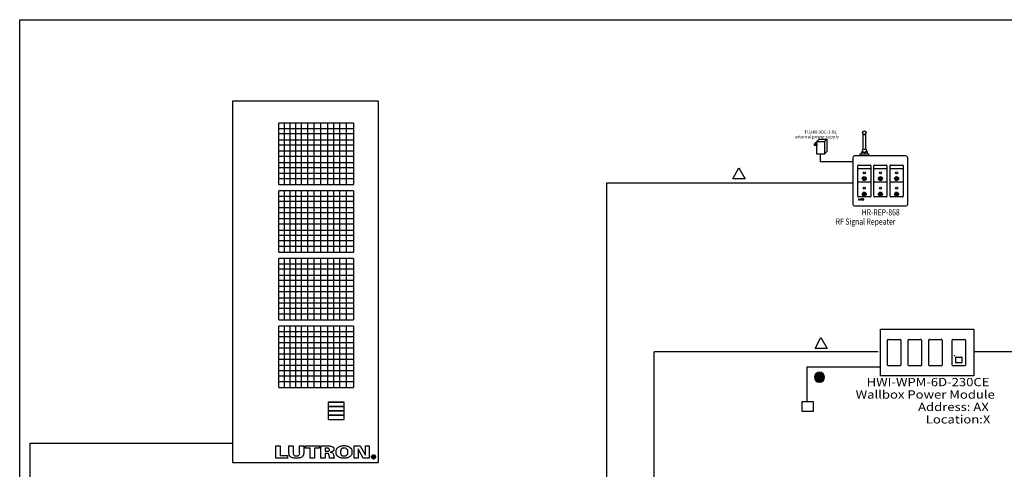
# Model space of a CAD drawing. Extents: x 0.3 to 16.3, y 0.3 to 11.7.
# Drawn here: x 0.3 to 8.7, y 7.6 to 11.5 of the extents above; entities that cross this region are included whole.
import ezdxf
from ezdxf.enums import TextEntityAlignment as Align

# ---------------------------------------------------------------- set-up
doc = ezdxf.new("R2010")
doc.units = 0
doc.layers.add('1', color=7, linetype='Continuous')
doc.layers.add('LAYER01_1', color=7, linetype='Continuous')
doc.styles.add('ARIAL', font='ARIAL.TTF')
doc.styles.add('ROMAND', font='romand__.ttf')

msp = doc.modelspace()

# ---------------------------------------------------------------- hatches: boundary and pattern name
at = {"layer": '1', "linetype": 'Continuous'}
for color, points in [(251, [(7.4653, 10.11, 1), (7.4831, 10.11, 1)]), (252, [(7.6202, 10.11, 1), (7.6024, 10.11, 1)]), (251, [(7.6202, 10.11, 1), (7.6024, 10.11, 1)]), (252, [(7.7319, 10.11, 1), (7.7649, 10.11, 1)]), (251, [(7.4831, 9.9783, 1), (7.4653, 9.9783, 1)]), (251, [(7.6024, 9.9783, 1), (7.6202, 9.9783, 1)]), (253, [(7.7319, 9.9783, 1), (7.7649, 9.9783, 1)]), (253, [(7.7319, 9.9783, 1), (7.7649, 9.9783, 1)]), (252, [(7.7649, 9.9783, 1), (7.7319, 9.9783, 1)]), (7, [(7.1334, 8.4245, 1), (7.0557, 8.4245, 1)])]:
    msp.add_hatch(color=color, dxfattribs=at).paths.add_polyline_path(points)

# ---------------------------------------------------------------- linework, layer by layer
at = {"layer": '1', "color": 7, "linetype": 'Continuous'}
for p, q in [((0.3099, 0.2776), (0.3099, 11.4581)), ((0.3099, 11.4581), (16.2724, 11.4581)), ((2.1168, 7.6978), (2.1168, 10.7686)), ((2.1168, 10.7686), (3.3501, 10.7686)), ((3.3501, 10.7686), (3.3501, 7.6978)), ((2.5054, 10.5798), (2.5054, 10.0584)), ((3.1417, 10.5798), (2.5071, 10.5798)), ((2.5071, 10.5344), (3.1417, 10.5344)), ((2.5524, 10.5798), (2.5524, 10.0584)), ((2.6014, 10.5798), (2.6014, 10.0584)), ((2.6498, 10.5798), (2.6498, 10.0584)), ((2.6981, 10.5798), (2.6981, 10.0584)), ((2.7513, 10.5798), (2.7513, 10.0584)), ((2.8057, 10.5798), (2.8057, 10.0584)), ((2.8625, 10.5798), (2.8625, 10.0584)), ((2.9205, 10.5798), (2.9205, 10.0584)), ((2.9713, 10.5798), (2.9713, 10.0584)), ((3.022, 10.5798), (3.022, 10.0584)), ((3.08, 10.5798), (3.08, 10.0584)), ((3.1417, 10.5798), (3.1417, 10.0584)), ((3.1417, 10.4884), (2.5071, 10.4884)), ((7.0717, 10.424), (7.091, 10.4444)), ((7.091, 10.4444), (7.1558, 10.4444)), ((7.1358, 10.424), (7.1553, 10.443)), ((7.1553, 10.443), (7.1553, 10.3373)), ((7.4659, 10.362), (7.4659, 10.4882)), ((7.4866, 10.3639), (7.4866, 10.4899)), ((2.5071, 10.4393), (3.1417, 10.4393)), ((3.1417, 10.3932), (2.5071, 10.3932)), ((7.0517, 10.392), (7.0517, 10.4057)), ((7.0517, 10.4057), (7.0717, 10.4057)), ((7.0717, 10.392), (7.0517, 10.392)), ((7.0581, 10.4159), (7.0581, 10.4057)), ((7.0581, 10.4159), (7.0717, 10.4159)), ((7.0717, 10.317), (7.0717, 10.424)), ((7.0717, 10.424), (7.1358, 10.424)), ((7.0717, 10.4057), (7.0717, 10.392)), ((7.1358, 10.424), (7.1358, 10.317)), ((7.4559, 10.3388), (7.4659, 10.362)), ((7.4979, 10.3426), (7.4866, 10.3639)), ((2.5071, 10.3444), (3.1417, 10.3444)), ((3.1417, 10.2962), (2.5071, 10.2962)), ((7.1358, 10.317), (7.0717, 10.317)), ((7.1358, 10.317), (7.1551, 10.3374)), ((7.4393, 10.3016), (7.4393, 10.3196)), ((7.4393, 10.3196), (7.5112, 10.3196)), ((7.5112, 10.3016), (7.4393, 10.3016)), ((7.4471, 10.3194), (7.4559, 10.3395)), ((7.5035, 10.3194), (7.4973, 10.3432)), ((7.5112, 10.3196), (7.5112, 10.3016)), ((2.5069, 10.2471), (3.1417, 10.2471)), ((3.1417, 10.2016), (2.5071, 10.2016)), ((7.4191, 9.9599), (7.4191, 10.2182)), ((7.4191, 10.1964), (7.5292, 10.1964)), ((7.4252, 10.2238), (7.5231, 10.2238)), ((7.5292, 10.2182), (7.5292, 9.9603)), ((7.5563, 9.9599), (7.5563, 10.2182)), ((7.5563, 10.1964), (7.6663, 10.1964)), ((7.5624, 10.2238), (7.6602, 10.2238)), ((7.6663, 10.2182), (7.6663, 9.9603)), ((7.6934, 9.9599), (7.6934, 10.2182)), ((7.6934, 10.1964), (7.8035, 10.1964)), ((7.6995, 10.2238), (7.7974, 10.2238)), ((7.8035, 10.2182), (7.8035, 9.9603)), ((2.5071, 10.1573), (3.1417, 10.1573)), ((3.1417, 10.1076), (2.5071, 10.1076)), ((2.5069, 10.0584), (3.1417, 10.0584)), ((5.2896, 10.0751), (7.3744, 10.0751)), ((5.2896, 2.4408), (5.2896, 10.0751)), ((7.4191, 10.0812), (7.5292, 10.0812)), ((7.5563, 10.0812), (7.6663, 10.0812)), ((7.6934, 10.0812), (7.8035, 10.0812)), ((2.5054, 10.006), (2.5054, 9.4846)), ((3.1417, 10.006), (2.5071, 10.006)), ((2.5071, 9.9605), (3.1417, 9.9605)), ((2.5524, 10.006), (2.5524, 9.4846)), ((2.6014, 10.006), (2.6014, 9.4846)), ((2.6498, 10.006), (2.6498, 9.4846)), ((2.6981, 10.006), (2.6981, 9.4846)), ((2.7513, 10.006), (2.7513, 9.4846)), ((2.8057, 10.006), (2.8057, 9.4846)), ((2.8625, 10.006), (2.8625, 9.4846)), ((2.9205, 10.006), (2.9205, 9.4846)), ((2.9713, 10.006), (2.9713, 9.4846)), ((3.022, 10.006), (3.022, 9.4846)), ((3.08, 10.006), (3.08, 9.4846)), ((3.1417, 10.006), (3.1417, 9.4846)), ((7.5231, 9.9547), (7.4253, 9.9544)), ((7.6603, 9.9547), (7.5624, 9.9544)), ((7.7974, 9.9547), (7.6995, 9.9544)), ((3.1417, 9.9146), (2.5071, 9.9146)), ((2.5071, 9.8655), (3.1417, 9.8655)), ((3.1417, 9.8194), (2.5071, 9.8194)), ((2.5071, 9.7705), (3.1417, 9.7705)), ((3.1417, 9.7224), (2.5071, 9.7224)), ((2.5069, 9.6732), (3.1417, 9.6732)), ((3.1417, 9.6277), (2.5071, 9.6277)), ((2.5071, 9.5834), (3.1417, 9.5834)), ((3.1417, 9.5338), (2.5071, 9.5338)), ((2.5069, 9.4846), (3.1417, 9.4846)), ((2.5054, 9.4321), (2.5054, 8.9108)), ((3.1417, 9.4321), (2.5071, 9.4321)), ((2.5071, 9.3867), (3.1417, 9.3867)), ((2.5524, 9.4321), (2.5524, 8.9108)), ((2.6014, 9.4321), (2.6014, 8.9108)), ((2.6498, 9.4321), (2.6498, 8.9108)), ((2.6981, 9.4321), (2.6981, 8.9108)), ((2.7513, 9.4321), (2.7513, 8.9108)), ((2.8057, 9.4321), (2.8057, 8.9108)), ((2.8625, 9.4321), (2.8625, 8.9108)), ((2.9205, 9.4321), (2.9205, 8.9108)), ((2.9713, 9.4321), (2.9713, 8.9108)), ((3.022, 9.4321), (3.022, 8.9108)), ((3.08, 9.4321), (3.08, 8.9108)), ((3.1417, 9.4321), (3.1417, 8.9108)), ((3.1417, 9.3408), (2.5071, 9.3408)), ((2.5071, 9.2917), (3.1417, 9.2917)), ((3.1417, 9.2455), (2.5071, 9.2455)), ((2.5071, 9.1967), (3.1417, 9.1967)), ((3.1417, 9.1485), (2.5071, 9.1485)), ((2.5069, 9.0994), (3.1417, 9.0994)), ((3.1417, 9.0539), (2.5071, 9.0539)), ((2.5071, 9.0096), (3.1417, 9.0096)), ((3.1417, 8.9599), (2.5071, 8.9599)), ((2.5054, 8.8583), (2.5054, 8.3369)), ((2.5069, 8.9108), (3.1417, 8.9108)), ((3.1417, 8.8583), (2.5071, 8.8583)), ((2.5524, 8.8583), (2.5524, 8.3369)), ((2.6014, 8.8583), (2.6014, 8.3369)), ((2.6498, 8.8583), (2.6498, 8.3369)), ((2.6981, 8.8583), (2.6981, 8.3369)), ((2.7513, 8.8583), (2.7513, 8.3369)), ((2.8057, 8.8583), (2.8057, 8.3369)), ((2.8625, 8.8583), (2.8625, 8.3369)), ((2.9205, 8.8583), (2.9205, 8.3369)), ((2.9713, 8.8583), (2.9713, 8.3369)), ((3.022, 8.8583), (3.022, 8.3369)), ((3.08, 8.8583), (3.08, 8.3369)), ((3.1417, 8.8583), (3.1417, 8.3369)), ((2.5071, 8.8129), (3.1417, 8.8129)), ((7.6108, 8.4357), (7.6108, 8.8326)), ((7.6108, 8.8326), (8.4039, 8.8326)), ((8.4039, 8.8326), (8.4039, 8.4357)), ((3.1417, 8.7669), (2.5071, 8.7669)), ((2.5071, 8.7178), (3.1417, 8.7178)), ((7.6718, 8.5276), (7.6718, 8.7388)), ((7.6787, 8.7457), (7.7779, 8.7457)), ((7.7848, 8.7388), (7.7848, 8.5276)), ((7.8464, 8.5276), (7.8464, 8.7388)), ((7.8532, 8.7457), (7.9524, 8.7457)), ((7.9593, 8.7388), (7.9593, 8.5276)), ((8.0209, 8.5276), (8.0209, 8.7388)), ((8.0278, 8.7457), (8.1269, 8.7457)), ((8.1338, 8.7388), (8.1338, 8.5276)), ((8.2203, 8.5276), (8.2203, 8.7388)), ((8.2272, 8.7457), (8.3264, 8.7457)), ((8.3333, 8.7388), (8.3333, 8.5276)), ((3.1417, 8.6717), (2.5071, 8.6717)), ((2.5071, 8.6228), (3.1417, 8.6228)), ((5.6909, 2.3612), (5.6909, 8.6401)), ((7.5931, 8.6401), (5.6909, 8.6401)), ((10.1434, 8.6401), (8.4003, 8.6401)), ((2.5069, 8.5255), (3.1417, 8.5255)), ((3.1417, 8.5747), (2.5071, 8.5747)), ((7.7779, 8.5207), (7.6787, 8.5207)), ((7.9524, 8.5207), (7.8532, 8.5207)), ((8.1269, 8.5207), (8.0278, 8.5207)), ((8.3264, 8.5207), (8.2272, 8.5207)), ((8.2519, 8.5475), (8.2519, 8.5941)), ((8.2549, 8.5956), (8.2987, 8.5956)), ((8.2987, 8.546), (8.2549, 8.546)), ((8.3017, 8.5941), (8.3017, 8.5475)), ((3.1417, 8.4801), (2.5071, 8.4801)), ((2.5071, 8.4358), (3.1417, 8.4358)), ((7.6108, 8.5096), (6.988, 8.5096)), ((6.988, 8.5096), (6.988, 8.2218)), ((8.4039, 8.4357), (7.6108, 8.4357)), ((3.1417, 8.3861), (2.5071, 8.3861)), ((2.5069, 8.3369), (3.1417, 8.3369)), ((6.9482, 8.134), (6.9482, 8.2189)), ((6.9482, 8.2189), (7.0409, 8.2189)), ((7.0409, 8.2189), (7.0409, 8.134)), ((7.0409, 8.134), (6.9482, 8.134)), ((0.3975, 2.3172), (0.3975, 7.8638)), ((0.3975, 7.8638), (2.1104, 7.8638)), ((2.4818, 7.8423), (2.5182, 7.8423)), ((2.4818, 7.739), (2.4818, 7.8423)), ((2.5182, 7.8423), (2.5182, 7.7593)), ((2.5938, 7.8423), (2.6299, 7.8423)), ((2.5938, 7.7772), (2.5938, 7.8423)), ((2.5945, 7.7726), (2.5938, 7.7772)), ((2.5948, 7.7681), (2.5945, 7.7726)), ((2.5962, 7.7635), (2.5948, 7.7681)), ((2.6299, 7.8423), (2.6299, 7.7796)), ((2.6299, 7.7796), (2.6302, 7.7744)), ((2.6302, 7.7744), (2.6316, 7.7699)), ((2.6316, 7.7699), (2.6369, 7.7635)), ((2.6789, 7.7635), (2.681, 7.7698)), ((2.681, 7.7698), (2.6855, 7.7744)), ((2.6827, 7.7797), (2.6827, 7.8423)), ((2.6827, 7.8423), (2.7191, 7.8423)), ((2.6855, 7.7744), (2.6827, 7.7797)), ((2.7177, 7.7691), (2.7167, 7.7635)), ((2.7184, 7.7734), (2.7177, 7.7691)), ((2.7191, 7.7782), (2.7184, 7.7734)), ((2.7191, 7.8423), (2.7191, 7.7782)), ((2.7335, 7.8423), (2.8504, 7.8423)), ((2.7335, 7.822), (2.7335, 7.8423)), ((2.7734, 7.822), (2.7335, 7.822)), ((2.7734, 7.739), (2.7734, 7.822)), ((2.8504, 7.822), (2.8119, 7.822)), ((2.8119, 7.822), (2.8119, 7.739)), ((2.8504, 7.8423), (2.8504, 7.822)), ((2.8648, 7.8423), (2.9267, 7.8423)), ((2.8648, 7.739), (2.8648, 7.8423)), ((2.9008, 7.822), (2.9008, 7.7978)), ((2.9169, 7.822), (2.9008, 7.822)), ((2.9008, 7.7978), (2.9183, 7.7978)), ((2.9169, 7.7775), (2.9008, 7.7775)), ((2.9008, 7.7775), (2.9008, 7.739)), ((2.9211, 7.8213), (2.9169, 7.822)), ((2.9183, 7.7772), (2.9169, 7.7775)), ((2.9183, 7.7978), (2.9229, 7.7979)), ((2.9204, 7.7772), (2.9183, 7.7772)), ((2.9225, 7.7765), (2.9204, 7.7772)), ((2.9256, 7.8213), (2.9211, 7.8213)), ((2.9243, 7.7765), (2.9225, 7.7765)), ((2.9229, 7.7979), (2.9267, 7.7985)), ((2.926, 7.7761), (2.9243, 7.7765)), ((2.9291, 7.8202), (2.9256, 7.8213)), ((2.9306, 7.7758), (2.926, 7.7761)), ((2.9267, 7.8423), (2.9323, 7.8416)), ((2.9267, 7.7985), (2.9333, 7.7985)), ((2.932, 7.8188), (2.9291, 7.8202)), ((2.9295, 7.7751), (2.9306, 7.7758)), ((2.9319, 7.7733), (2.9295, 7.7751)), ((2.9333, 7.7709), (2.9319, 7.7733)), ((2.9344, 7.8171), (2.932, 7.8188)), ((2.9323, 7.8416), (2.9372, 7.8416)), ((2.9333, 7.7985), (2.9351, 7.8031)), ((2.9334, 7.767), (2.9333, 7.7709)), ((2.9362, 7.8153), (2.9344, 7.8171)), ((2.9351, 7.8031), (2.9369, 7.8049)), ((2.9372, 7.8129), (2.9362, 7.8153)), ((2.9369, 7.8049), (2.9379, 7.8076)), ((2.9372, 7.8416), (2.9425, 7.8409)), ((2.9379, 7.8104), (2.9372, 7.8129)), ((2.9379, 7.8076), (2.9379, 7.8104)), ((2.9459, 7.7901), (2.9424, 7.7898)), ((2.9424, 7.7898), (2.9424, 7.7894)), ((2.9424, 7.7894), (2.9466, 7.7891)), ((2.9425, 7.8409), (2.947, 7.8402)), ((2.9519, 7.7908), (2.9459, 7.7901)), ((2.9466, 7.7891), (2.9519, 7.7887)), ((2.947, 7.8402), (2.9519, 7.8388)), ((2.9519, 7.8388), (2.9554, 7.8381)), ((2.9526, 7.7915), (2.9519, 7.7908)), ((2.9519, 7.7887), (2.9537, 7.7849)), ((2.9558, 7.7923), (2.9526, 7.7915)), ((2.9537, 7.7849), (2.9561, 7.7873)), ((2.9554, 7.8381), (2.9593, 7.8335)), ((2.9586, 7.7933), (2.9558, 7.7923)), ((2.9561, 7.7873), (2.9589, 7.7863)), ((2.9614, 7.7919), (2.9586, 7.7933)), ((2.9589, 7.7863), (2.961, 7.7852)), ((2.9593, 7.8335), (2.9635, 7.8335)), ((2.961, 7.7852), (2.9628, 7.7842)), ((2.9642, 7.7964), (2.9614, 7.7919)), ((2.9628, 7.7842), (2.9642, 7.7828)), ((2.9635, 7.8335), (2.9663, 7.8332)), ((2.9663, 7.7978), (2.9642, 7.7964)), ((2.9642, 7.7828), (2.9666, 7.7793)), ((2.9663, 7.8332), (2.9694, 7.8311)), ((2.9705, 7.7985), (2.9663, 7.7978)), ((2.9666, 7.7793), (2.9687, 7.7744)), ((2.9687, 7.7744), (2.9705, 7.7691)), ((2.9694, 7.8311), (2.9712, 7.8283)), ((2.9733, 7.8024), (2.9705, 7.7985)), ((2.9705, 7.7691), (2.9722, 7.7622)), ((2.9712, 7.8283), (2.9733, 7.8258)), ((2.9733, 7.8258), (2.9743, 7.8227)), ((2.975, 7.8101), (2.9733, 7.8024)), ((2.9743, 7.8227), (2.9757, 7.8192)), ((2.9757, 7.8157), (2.975, 7.8101)), ((2.9757, 7.8192), (2.9757, 7.8157)), ((2.9932, 7.7943), (2.9939, 7.7985)), ((2.9932, 7.7884), (2.9932, 7.7943)), ((2.9932, 7.7832), (2.9932, 7.7884)), ((2.9939, 7.7786), (2.9932, 7.7832)), ((2.9939, 7.7985), (2.9953, 7.8049)), ((2.9953, 7.7734), (2.9939, 7.7786)), ((2.9953, 7.8049), (2.9967, 7.8104)), ((2.9967, 7.7688), (2.9953, 7.7734)), ((2.9967, 7.8104), (2.9992, 7.8153)), ((2.9981, 7.7635), (2.9967, 7.7688)), ((2.9992, 7.8153), (3.0013, 7.8199)), ((3.0013, 7.8199), (3.0044, 7.8241)), ((3.0044, 7.8241), (3.0086, 7.8283)), ((3.0086, 7.8283), (3.0132, 7.8321)), ((3.0132, 7.8321), (3.0178, 7.8335)), ((3.0178, 7.8335), (3.0237, 7.8381)), ((3.0237, 7.8381), (3.03, 7.8402)), ((3.03, 7.8402), (3.037, 7.8416)), ((3.0311, 7.7985), (3.0307, 7.7971)), ((3.0307, 7.7971), (3.0307, 7.7933)), ((3.0307, 7.7933), (3.0307, 7.7901)), ((3.0307, 7.7901), (3.0307, 7.7832)), ((3.0307, 7.7832), (3.0325, 7.7772)), ((3.0314, 7.8031), (3.0311, 7.7985)), ((3.0356, 7.8024), (3.0314, 7.8031)), ((3.0325, 7.7772), (3.0342, 7.7716)), ((3.0349, 7.8108), (3.0335, 7.808)), ((3.0335, 7.808), (3.0356, 7.8024)), ((3.0342, 7.7716), (3.037, 7.7635)), ((3.037, 7.8132), (3.0349, 7.8108)), ((3.037, 7.8416), (3.0444, 7.8433)), ((3.0384, 7.8153), (3.037, 7.8132)), ((3.0405, 7.8171), (3.0384, 7.8153)), ((3.043, 7.8192), (3.0405, 7.8171)), ((3.0458, 7.8209), (3.043, 7.8192)), ((3.0444, 7.8433), (3.0528, 7.844)), ((3.0475, 7.8213), (3.0458, 7.8209)), ((3.0489, 7.8223), (3.0475, 7.8213)), ((3.051, 7.8227), (3.0489, 7.8223)), ((3.0528, 7.823), (3.051, 7.8227)), ((3.0528, 7.844), (3.0615, 7.8444)), ((3.057, 7.8234), (3.0528, 7.823)), ((3.0587, 7.8241), (3.057, 7.8234)), ((3.057, 7.8234), (3.057, 7.8234)), ((3.0608, 7.8241), (3.0587, 7.8241)), ((3.0678, 7.8234), (3.0608, 7.8241)), ((3.0615, 7.8444), (3.0661, 7.8444)), ((3.0661, 7.8444), (3.0703, 7.844)), ((3.0738, 7.822), (3.0678, 7.8234)), ((3.0703, 7.844), (3.0787, 7.8426)), ((3.079, 7.8192), (3.0738, 7.822)), ((3.0787, 7.8426), (3.0829, 7.8416)), ((3.0832, 7.8153), (3.079, 7.8192)), ((3.0829, 7.8416), (3.0867, 7.8409)), ((3.0867, 7.8104), (3.0832, 7.8153)), ((3.0836, 7.7635), (3.0867, 7.7698)), ((3.0867, 7.8409), (3.092, 7.8398)), ((3.092, 7.8045), (3.0867, 7.8104)), ((3.0867, 7.7698), (3.092, 7.7758)), ((3.092, 7.8398), (3.0944, 7.8388)), ((3.092, 7.7758), (3.092, 7.8045)), ((3.0944, 7.8388), (3.0983, 7.837)), ((3.0983, 7.837), (3.1018, 7.8335)), ((3.1018, 7.8335), (3.1052, 7.8335)), ((3.1052, 7.8335), (3.1081, 7.8318)), ((3.1081, 7.8318), (3.1112, 7.829)), ((3.1112, 7.829), (3.114, 7.8269)), ((3.114, 7.8269), (3.1196, 7.8241)), ((3.1196, 7.8241), (3.1192, 7.8213)), ((3.1192, 7.8213), (3.1235, 7.8147)), ((3.127, 7.7691), (3.1221, 7.7635)), ((3.1235, 7.8147), (3.127, 7.8076)), ((3.127, 7.8076), (3.128, 7.7985)), ((3.1277, 7.7789), (3.127, 7.774)), ((3.127, 7.774), (3.127, 7.7691)), ((3.1284, 7.7842), (3.1277, 7.7789)), ((3.128, 7.7985), (3.1287, 7.7898)), ((3.1287, 7.7898), (3.1284, 7.7842)), ((3.148, 7.8423), (3.1987, 7.8423)), ((3.148, 7.739), (3.148, 7.8423)), ((3.2247, 7.739), (3.1812, 7.8178)), ((3.1812, 7.8178), (3.1812, 7.739)), ((3.1987, 7.8423), (3.2425, 7.7635)), ((3.2432, 7.7635), (3.2432, 7.8423)), ((3.2432, 7.8423), (3.2754, 7.8423)), ((3.2754, 7.8423), (3.2754, 7.739)), ((3.3501, 7.6978), (2.1168, 7.6978)), ((2.5805, 7.739), (2.4818, 7.739)), ((2.5182, 7.7593), (2.5805, 7.7593)), ((2.5805, 7.7593), (2.5805, 7.739)), ((2.5983, 7.7569), (2.5962, 7.7635)), ((2.6018, 7.7565), (2.5983, 7.7569)), ((2.6032, 7.7499), (2.6018, 7.7565)), ((2.6071, 7.7495), (2.6032, 7.7499)), ((2.6106, 7.7471), (2.6071, 7.7495)), ((2.6148, 7.7446), (2.6106, 7.7471)), ((2.6197, 7.7425), (2.6148, 7.7446)), ((2.6246, 7.7408), (2.6197, 7.7425)), ((2.6302, 7.7394), (2.6246, 7.7408)), ((2.6369, 7.7383), (2.6302, 7.7394)), ((2.6369, 7.7635), (2.6369, 7.7628)), ((2.6369, 7.7628), (2.6383, 7.7611)), ((2.6421, 7.738), (2.6369, 7.7383)), ((2.6383, 7.7611), (2.64, 7.76)), ((2.64, 7.76), (2.6421, 7.7587)), ((2.6421, 7.7587), (2.6449, 7.7583)), ((2.6488, 7.7376), (2.6421, 7.738)), ((2.6449, 7.7583), (2.647, 7.7573)), ((2.647, 7.7573), (2.6498, 7.7569)), ((2.6635, 7.7376), (2.6488, 7.7376)), ((2.6498, 7.7569), (2.6533, 7.7565)), ((2.6533, 7.7565), (2.6561, 7.7565)), ((2.6561, 7.7565), (2.6624, 7.7569)), ((2.6624, 7.7569), (2.6677, 7.7579)), ((2.6719, 7.7383), (2.6635, 7.7376)), ((2.6677, 7.7579), (2.6722, 7.7569)), ((2.6778, 7.739), (2.6719, 7.7383)), ((2.6722, 7.7569), (2.6761, 7.7622)), ((2.6761, 7.7622), (2.6789, 7.7635)), ((2.6841, 7.7404), (2.6778, 7.739)), ((2.6897, 7.7415), (2.6841, 7.7404)), ((2.695, 7.7436), (2.6897, 7.7415)), ((2.703, 7.746), (2.695, 7.7436)), ((2.7069, 7.7481), (2.703, 7.746)), ((2.7072, 7.7513), (2.7069, 7.7481)), ((2.7104, 7.7541), (2.7072, 7.7513)), ((2.7128, 7.7573), (2.7104, 7.7541)), ((2.7152, 7.7611), (2.7128, 7.7573)), ((2.7167, 7.7635), (2.7152, 7.7611)), ((2.8119, 7.739), (2.7734, 7.739)), ((2.9008, 7.739), (2.8648, 7.739)), ((2.9341, 7.7629), (2.9334, 7.767)), ((2.9351, 7.7587), (2.9341, 7.7629)), ((2.9358, 7.7548), (2.9351, 7.7587)), ((2.9368, 7.7499), (2.9358, 7.7548)), ((2.9372, 7.7464), (2.9368, 7.7499)), ((2.9379, 7.7429), (2.9372, 7.7464)), ((2.9383, 7.7404), (2.9379, 7.7429)), ((2.939, 7.739), (2.9383, 7.7404)), ((2.9785, 7.739), (2.939, 7.739)), ((2.9722, 7.7622), (2.9733, 7.7552)), ((2.9733, 7.7552), (2.9747, 7.7492)), ((2.9747, 7.7492), (2.9764, 7.7436)), ((2.9764, 7.7436), (2.9785, 7.739)), ((2.9992, 7.7635), (2.9981, 7.7635)), ((2.9999, 7.7622), (2.9992, 7.7635)), ((3.002, 7.76), (2.9999, 7.7622)), ((3.003, 7.7583), (3.002, 7.76)), ((3.0051, 7.7559), (3.003, 7.7583)), ((3.0093, 7.7523), (3.0051, 7.7559)), ((3.0114, 7.7506), (3.0093, 7.7523)), ((3.0132, 7.7492), (3.0114, 7.7506)), ((3.016, 7.7471), (3.0132, 7.7492)), ((3.0181, 7.746), (3.016, 7.7471)), ((3.022, 7.7446), (3.0181, 7.746)), ((3.0237, 7.7429), (3.022, 7.7446)), ((3.0272, 7.7422), (3.0237, 7.7429)), ((3.03, 7.7408), (3.0272, 7.7422)), ((3.0335, 7.7404), (3.03, 7.7408)), ((3.037, 7.7394), (3.0335, 7.7404)), ((3.037, 7.7635), (3.0388, 7.7635)), ((3.0409, 7.739), (3.037, 7.7394)), ((3.0388, 7.7635), (3.0409, 7.7621)), ((3.0409, 7.7621), (3.0437, 7.76)), ((3.0447, 7.7383), (3.0409, 7.739)), ((3.0437, 7.76), (3.0465, 7.7587)), ((3.0489, 7.7383), (3.0447, 7.7383)), ((3.0465, 7.7587), (3.0496, 7.7579)), ((3.0535, 7.738), (3.0489, 7.7383)), ((3.0496, 7.7579), (3.0535, 7.7569)), ((3.0535, 7.7569), (3.057, 7.7565)), ((3.0573, 7.7376), (3.0535, 7.738)), ((3.057, 7.7565), (3.0657, 7.7565)), ((3.0622, 7.7376), (3.0573, 7.7376)), ((3.0699, 7.738), (3.0622, 7.7376)), ((3.0657, 7.7565), (3.0685, 7.7569)), ((3.0685, 7.7569), (3.072, 7.7579)), ((3.078, 7.7383), (3.0699, 7.738)), ((3.072, 7.7579), (3.0745, 7.7587)), ((3.0745, 7.7587), (3.0772, 7.7569)), ((3.0772, 7.7569), (3.0797, 7.7618)), ((3.0846, 7.7394), (3.078, 7.7383)), ((3.0797, 7.7618), (3.0815, 7.7635)), ((3.0815, 7.7635), (3.0836, 7.7635)), ((3.092, 7.7408), (3.0846, 7.7394)), ((3.0969, 7.7429), (3.092, 7.7408)), ((3.1025, 7.7457), (3.0969, 7.7429)), ((3.1074, 7.7485), (3.1025, 7.7457)), ((3.1116, 7.7523), (3.1074, 7.7485)), ((3.1157, 7.7559), (3.1116, 7.7523)), ((3.1192, 7.7569), (3.1157, 7.7559)), ((3.1221, 7.7635), (3.1192, 7.7569)), ((3.1812, 7.739), (3.148, 7.739)), ((3.2754, 7.739), (3.2247, 7.739)), ((3.2425, 7.7635), (3.2432, 7.7635)), ((3.2936, 7.7492), (3.294, 7.7527)), ((3.2936, 7.7492), (3.294, 7.7527)), ((3.294, 7.7457), (3.2936, 7.7492)), ((3.294, 7.7457), (3.2936, 7.7492)), ((3.294, 7.7527), (3.295, 7.7559)), ((3.294, 7.7527), (3.295, 7.7559)), ((3.295, 7.7425), (3.294, 7.7457)), ((3.295, 7.7425), (3.294, 7.7457)), ((3.295, 7.7559), (3.2964, 7.7587)), ((3.295, 7.7559), (3.2964, 7.7587)), ((3.2964, 7.7394), (3.295, 7.7425)), ((3.2964, 7.7394), (3.295, 7.7425)), ((3.2968, 7.7551), (3.2957, 7.7523)), ((3.2968, 7.7551), (3.2957, 7.7523)), ((3.2957, 7.7523), (3.2957, 7.7492)), ((3.2957, 7.7523), (3.2957, 7.7492)), ((3.2957, 7.7492), (3.2957, 7.746)), ((3.2957, 7.7492), (3.2957, 7.746)), ((3.2957, 7.746), (3.2964, 7.7429)), ((3.2957, 7.746), (3.2964, 7.7429)), ((3.2964, 7.7587), (3.302, 7.7618)), ((3.2964, 7.7587), (3.302, 7.7618)), ((3.2964, 7.7429), (3.2978, 7.7404)), ((3.2964, 7.7429), (3.2978, 7.7404)), ((3.302, 7.7366), (3.2964, 7.7394)), ((3.302, 7.7366), (3.2964, 7.7394)), ((3.2985, 7.7579), (3.2968, 7.7551)), ((3.2985, 7.7579), (3.2968, 7.7551)), ((3.2978, 7.7404), (3.302, 7.738)), ((3.2978, 7.7404), (3.302, 7.738)), ((3.302, 7.76), (3.2985, 7.7579)), ((3.302, 7.76), (3.2985, 7.7579)), ((3.302, 7.7618), (3.302, 7.7635)), ((3.302, 7.7635), (3.308, 7.7635)), ((3.302, 7.7618), (3.302, 7.7635)), ((3.302, 7.7635), (3.308, 7.7635)), ((3.3024, 7.7622), (3.302, 7.7611)), ((3.3024, 7.7622), (3.302, 7.7611)), ((3.302, 7.7611), (3.302, 7.76)), ((3.302, 7.7611), (3.302, 7.76)), ((3.302, 7.738), (3.302, 7.7369)), ((3.302, 7.738), (3.302, 7.7369)), ((3.302, 7.7369), (3.3024, 7.7359)), ((3.302, 7.7369), (3.3024, 7.7359)), ((3.302, 7.7345), (3.302, 7.7366)), ((3.302, 7.7345), (3.302, 7.7366)), ((3.3031, 7.7334), (3.302, 7.7345)), ((3.3031, 7.7334), (3.302, 7.7345)), ((3.3038, 7.7629), (3.3024, 7.7622)), ((3.3038, 7.7629), (3.3024, 7.7622)), ((3.3024, 7.7359), (3.3052, 7.7345)), ((3.3024, 7.7359), (3.3052, 7.7345)), ((3.3027, 7.7404), (3.3027, 7.7408)), ((3.3027, 7.7408), (3.3034, 7.7408)), ((3.3027, 7.7404), (3.3027, 7.7408)), ((3.3027, 7.7408), (3.3034, 7.7408)), ((3.3115, 7.7404), (3.3027, 7.7404)), ((3.3115, 7.7404), (3.3027, 7.7404)), ((3.3045, 7.7327), (3.3031, 7.7334)), ((3.3045, 7.7327), (3.3031, 7.7334)), ((3.3034, 7.7597), (3.3136, 7.7597)), ((3.3034, 7.7587), (3.3034, 7.7597)), ((3.3034, 7.7597), (3.3136, 7.7597)), ((3.3034, 7.7587), (3.3034, 7.7597)), ((3.3038, 7.7587), (3.3034, 7.7587)), ((3.3038, 7.7587), (3.3034, 7.7587)), ((3.3034, 7.7408), (3.3044, 7.7415)), ((3.3034, 7.7408), (3.3044, 7.7415)), ((3.3052, 7.7635), (3.3038, 7.7629)), ((3.3052, 7.7635), (3.3038, 7.7629)), ((3.3045, 7.7583), (3.3038, 7.7587)), ((3.3045, 7.7583), (3.3038, 7.7587)), ((3.3044, 7.7415), (3.3051, 7.7415)), ((3.3044, 7.7415), (3.3051, 7.7415)), ((3.3051, 7.7583), (3.3045, 7.7583)), ((3.3051, 7.7583), (3.3045, 7.7583)), ((3.3062, 7.7324), (3.3045, 7.7327)), ((3.3062, 7.7324), (3.3045, 7.7327)), ((3.3052, 7.7583), (3.3051, 7.7583)), ((3.3052, 7.7583), (3.3051, 7.7583)), ((3.3051, 7.7415), (3.3052, 7.7422)), ((3.3051, 7.7415), (3.3052, 7.7422)), ((3.3174, 7.7635), (3.3052, 7.7635)), ((3.3174, 7.7635), (3.3052, 7.7635)), ((3.3052, 7.7579), (3.3052, 7.7583)), ((3.3052, 7.7579), (3.3052, 7.7583)), ((3.3087, 7.7573), (3.3052, 7.7579)), ((3.3087, 7.7573), (3.3052, 7.7579)), ((3.3052, 7.7425), (3.3087, 7.7436)), ((3.3052, 7.7425), (3.3087, 7.7436)), ((3.3052, 7.7422), (3.3052, 7.7425)), ((3.3052, 7.7422), (3.3052, 7.7425)), ((3.3052, 7.7345), (3.3066, 7.7338)), ((3.3052, 7.7345), (3.3066, 7.7338)), ((3.308, 7.7324), (3.3062, 7.7324)), ((3.308, 7.7324), (3.3062, 7.7324)), ((3.3066, 7.7338), (3.3086, 7.7338)), ((3.3066, 7.7338), (3.3086, 7.7338)), ((3.308, 7.7635), (3.3097, 7.767)), ((3.308, 7.7635), (3.3097, 7.767)), ((3.3097, 7.7285), (3.308, 7.7324)), ((3.3097, 7.7285), (3.308, 7.7324)), ((3.3086, 7.7338), (3.3097, 7.7334)), ((3.3086, 7.7338), (3.3097, 7.7334)), ((3.3087, 7.7436), (3.3087, 7.7573)), ((3.3087, 7.7436), (3.3087, 7.7573)), ((3.3097, 7.767), (3.3132, 7.767)), ((3.3097, 7.767), (3.3132, 7.767)), ((3.3104, 7.7583), (3.3097, 7.7583)), ((3.3097, 7.7583), (3.3122, 7.7583)), ((3.3104, 7.7583), (3.3097, 7.7583)), ((3.3097, 7.7583), (3.3122, 7.7583)), ((3.3122, 7.7509), (3.3097, 7.7509)), ((3.3097, 7.7509), (3.3125, 7.7509)), ((3.3122, 7.7509), (3.3097, 7.7509)), ((3.3097, 7.7509), (3.3125, 7.7509)), ((3.3122, 7.7422), (3.3097, 7.7415)), ((3.3122, 7.7422), (3.3097, 7.7415)), ((3.3097, 7.7415), (3.3097, 7.7415)), ((3.3097, 7.7415), (3.3104, 7.7415)), ((3.3097, 7.7415), (3.3097, 7.7415)), ((3.3097, 7.7415), (3.3104, 7.7415)), ((3.3097, 7.7334), (3.3129, 7.7334)), ((3.3097, 7.7334), (3.3129, 7.7334)), ((3.3132, 7.7285), (3.3097, 7.7285)), ((3.3132, 7.7285), (3.3097, 7.7285)), ((3.3118, 7.7583), (3.3104, 7.7583)), ((3.3118, 7.7583), (3.3104, 7.7583)), ((3.3174, 7.7404), (3.3104, 7.7495)), ((3.3104, 7.7495), (3.3122, 7.7495)), ((3.3174, 7.7404), (3.3104, 7.7495)), ((3.3104, 7.7495), (3.3122, 7.7495)), ((3.3104, 7.7415), (3.3108, 7.7408)), ((3.3104, 7.7415), (3.3108, 7.7408)), ((3.3108, 7.7408), (3.3115, 7.7408)), ((3.3108, 7.7408), (3.3115, 7.7408)), ((3.3115, 7.7408), (3.3115, 7.7404)), ((3.3115, 7.7408), (3.3115, 7.7404)), ((3.3129, 7.7583), (3.3118, 7.7583)), ((3.3129, 7.7583), (3.3118, 7.7583)), ((3.3122, 7.7583), (3.3122, 7.7509)), ((3.3122, 7.7583), (3.3122, 7.7509)), ((3.3122, 7.7495), (3.3122, 7.7422)), ((3.3122, 7.7495), (3.3122, 7.7422)), ((3.3125, 7.7509), (3.3132, 7.7513)), ((3.3125, 7.7509), (3.3132, 7.7513)), ((3.3136, 7.7579), (3.3129, 7.7583)), ((3.3136, 7.7579), (3.3129, 7.7583)), ((3.3129, 7.7334), (3.3146, 7.7338)), ((3.3129, 7.7334), (3.3146, 7.7338)), ((3.3132, 7.767), (3.315, 7.7635)), ((3.3132, 7.767), (3.315, 7.7635)), ((3.3132, 7.7513), (3.3139, 7.752)), ((3.3132, 7.7513), (3.3139, 7.752)), ((3.315, 7.7324), (3.3132, 7.7285)), ((3.315, 7.7324), (3.3132, 7.7285)), ((3.3136, 7.7597), (3.315, 7.7593)), ((3.3136, 7.7597), (3.315, 7.7593)), ((3.3143, 7.7569), (3.3136, 7.7579)), ((3.3143, 7.7569), (3.3136, 7.7579)), ((3.3139, 7.752), (3.3143, 7.7527)), ((3.3139, 7.752), (3.3143, 7.7527)), ((3.315, 7.7499), (3.3139, 7.7499)), ((3.3139, 7.7499), (3.3191, 7.7429)), ((3.315, 7.7499), (3.3139, 7.7499)), ((3.3139, 7.7499), (3.3191, 7.7429)), ((3.3146, 7.7565), (3.3143, 7.7569)), ((3.3146, 7.7565), (3.3143, 7.7569)), ((3.3143, 7.7527), (3.315, 7.7499)), ((3.3143, 7.7527), (3.315, 7.7499)), ((3.315, 7.7559), (3.3146, 7.7565)), ((3.315, 7.7559), (3.3146, 7.7565)), ((3.3146, 7.7338), (3.316, 7.7338)), ((3.3146, 7.7338), (3.316, 7.7338)), ((3.315, 7.7635), (3.3213, 7.7635)), ((3.315, 7.7635), (3.3213, 7.7635)), ((3.315, 7.7593), (3.316, 7.7587)), ((3.315, 7.7593), (3.316, 7.7587)), ((3.3153, 7.7552), (3.315, 7.7559)), ((3.3153, 7.7552), (3.315, 7.7559)), ((3.315, 7.7499), (3.3153, 7.7537)), ((3.315, 7.7499), (3.3153, 7.7537)), ((3.316, 7.7506), (3.315, 7.7499)), ((3.316, 7.7506), (3.315, 7.7499)), ((3.3164, 7.7324), (3.315, 7.7324)), ((3.3164, 7.7324), (3.315, 7.7324)), ((3.3153, 7.7537), (3.3153, 7.7552)), ((3.3153, 7.7537), (3.3153, 7.7552)), ((3.316, 7.7587), (3.3171, 7.7583)), ((3.316, 7.7587), (3.3171, 7.7583)), ((3.3171, 7.7513), (3.316, 7.7506)), ((3.3171, 7.7513), (3.316, 7.7506)), ((3.316, 7.7338), (3.3174, 7.7345)), ((3.316, 7.7338), (3.3174, 7.7345)), ((3.3181, 7.7327), (3.3164, 7.7324)), ((3.3181, 7.7327), (3.3164, 7.7324)), ((3.3171, 7.7583), (3.3178, 7.7573)), ((3.3171, 7.7583), (3.3178, 7.7573)), ((3.3178, 7.752), (3.3171, 7.7513)), ((3.3178, 7.752), (3.3171, 7.7513)), ((3.3191, 7.7629), (3.3174, 7.7635)), ((3.3191, 7.7629), (3.3174, 7.7635)), ((3.3216, 7.7404), (3.3174, 7.7404)), ((3.3216, 7.7404), (3.3174, 7.7404)), ((3.3174, 7.7345), (3.3191, 7.7352)), ((3.3174, 7.7345), (3.3191, 7.7352)), ((3.3178, 7.7573), (3.3191, 7.7558)), ((3.3178, 7.7573), (3.3191, 7.7558)), ((3.3185, 7.7534), (3.3178, 7.752)), ((3.3185, 7.7534), (3.3178, 7.752)), ((3.3199, 7.7334), (3.3181, 7.7327)), ((3.3199, 7.7334), (3.3181, 7.7327)), ((3.3191, 7.7541), (3.3185, 7.7534)), ((3.3191, 7.7541), (3.3185, 7.7534)), ((3.3202, 7.7622), (3.3191, 7.7629)), ((3.3202, 7.7622), (3.3191, 7.7629)), ((3.3191, 7.7558), (3.3191, 7.7541)), ((3.3191, 7.7558), (3.3191, 7.7541)), ((3.3191, 7.7429), (3.3199, 7.7422)), ((3.3191, 7.7429), (3.3199, 7.7422)), ((3.3191, 7.7352), (3.3202, 7.7359)), ((3.3191, 7.7352), (3.3202, 7.7359)), ((3.3199, 7.7422), (3.3202, 7.7415)), ((3.3199, 7.7422), (3.3202, 7.7415)), ((3.3241, 7.7366), (3.3199, 7.7334)), ((3.3241, 7.7366), (3.3199, 7.7334)), ((3.3216, 7.7611), (3.3202, 7.7622)), ((3.3216, 7.7611), (3.3202, 7.7622)), ((3.3202, 7.7415), (3.3209, 7.7415)), ((3.3202, 7.7415), (3.3209, 7.7415)), ((3.3202, 7.7359), (3.3216, 7.7369)), ((3.3202, 7.7359), (3.3216, 7.7369)), ((3.3209, 7.7415), (3.3209, 7.7408)), ((3.3209, 7.7415), (3.3209, 7.7408)), ((3.3209, 7.7408), (3.3216, 7.7408)), ((3.3209, 7.7408), (3.3216, 7.7408)), ((3.3213, 7.7635), (3.3227, 7.7629)), ((3.3213, 7.7635), (3.3227, 7.7629)), ((3.3227, 7.76), (3.3216, 7.7611)), ((3.3227, 7.76), (3.3216, 7.7611)), ((3.3216, 7.7408), (3.3216, 7.7404)), ((3.3216, 7.7408), (3.3216, 7.7404)), ((3.3216, 7.7369), (3.3227, 7.738)), ((3.3216, 7.7369), (3.3227, 7.738)), ((3.3227, 7.7629), (3.3241, 7.7618)), ((3.3227, 7.7629), (3.3241, 7.7618)), ((3.3248, 7.7579), (3.3227, 7.76)), ((3.3248, 7.7579), (3.3227, 7.76)), ((3.3227, 7.738), (3.3248, 7.7404)), ((3.3227, 7.738), (3.3248, 7.7404)), ((3.3241, 7.7618), (3.3265, 7.7587)), ((3.3241, 7.7618), (3.3265, 7.7587)), ((3.3265, 7.7394), (3.3241, 7.7366)), ((3.3265, 7.7394), (3.3241, 7.7366)), ((3.3262, 7.7551), (3.3248, 7.7579)), ((3.3262, 7.7551), (3.3248, 7.7579)), ((3.3248, 7.7404), (3.3262, 7.7429)), ((3.3248, 7.7404), (3.3262, 7.7429)), ((3.3269, 7.7523), (3.3262, 7.7551)), ((3.3269, 7.7523), (3.3262, 7.7551)), ((3.3262, 7.7429), (3.3269, 7.746)), ((3.3262, 7.7429), (3.3269, 7.746)), ((3.3265, 7.7587), (3.3282, 7.7559)), ((3.3265, 7.7587), (3.3282, 7.7559)), ((3.3282, 7.7425), (3.3265, 7.7394)), ((3.3282, 7.7425), (3.3265, 7.7394)), ((3.3272, 7.7492), (3.3269, 7.7523)), ((3.3272, 7.7492), (3.3269, 7.7523)), ((3.3269, 7.746), (3.3272, 7.7492)), ((3.3269, 7.746), (3.3272, 7.7492)), ((3.3282, 7.7559), (3.329, 7.7527)), ((3.3282, 7.7559), (3.329, 7.7527)), ((3.329, 7.7457), (3.3282, 7.7425)), ((3.329, 7.7457), (3.3282, 7.7425)), ((3.329, 7.7527), (3.3296, 7.7492)), ((3.329, 7.7527), (3.3296, 7.7492)), ((3.3296, 7.7492), (3.329, 7.7457)), ((3.3296, 7.7492), (3.329, 7.7457))]:
    msp.add_line(p, q, dxfattribs=at)
at = {"layer": '1', "color": 1, "linetype": 'Continuous'}
for p, q in [((7.0998, 10.3174), (7.0998, 10.2549)), ((7.0998, 10.2549), (7.377, 10.2549))]:
    msp.add_line(p, q, dxfattribs=at)
at = {"layer": '1'}
for p, q in [((7.376, 10.2859), (7.376, 9.8938)), ((7.8281, 10.3016), (7.3917, 10.3016)), ((7.8439, 9.8938), (7.8439, 10.2859)), ((7.3917, 9.8781), (7.8281, 9.8781)), ((7.4242, 9.9374), (7.4261, 9.9374)), ((7.4242, 9.9374), (7.4242, 9.9305)), ((7.4242, 9.9305), (7.4301, 9.9305)), ((7.4261, 9.9374), (7.4261, 9.932)), ((7.4261, 9.932), (7.4301, 9.932)), ((7.4301, 9.932), (7.4301, 9.9305)), ((7.4303, 9.9374), (7.4321, 9.9374)), ((7.4303, 9.9374), (7.4303, 9.9335)), ((7.4321, 9.9374), (7.4321, 9.9335)), ((7.4361, 9.9374), (7.4379, 9.9374)), ((7.4361, 9.9374), (7.4361, 9.9335)), ((7.4379, 9.9374), (7.4379, 9.9335)), ((7.4384, 9.9374), (7.4457, 9.9374)), ((7.4384, 9.9374), (7.4384, 9.9361)), ((7.4384, 9.9361), (7.4412, 9.9361)), ((7.4412, 9.9361), (7.4412, 9.9305)), ((7.4412, 9.9305), (7.4429, 9.9305)), ((7.4429, 9.9361), (7.4457, 9.9361)), ((7.4429, 9.9361), (7.4429, 9.9305)), ((7.4457, 9.9374), (7.4457, 9.9361)), ((7.4462, 9.9374), (7.4518, 9.9374)), ((7.4462, 9.9374), (7.4462, 9.9305)), ((7.4462, 9.9305), (7.4477, 9.9305)), ((7.4477, 9.9374), (7.4477, 9.9374)), ((7.4477, 9.9361), (7.4477, 9.9344)), ((7.4477, 9.9361), (7.4509, 9.9361)), ((7.4477, 9.9344), (7.4509, 9.9344)), ((7.4477, 9.9332), (7.4477, 9.9305)), ((7.4477, 9.9332), (7.4509, 9.9332)), ((7.4514, 9.9328), (7.4518, 9.9308)), ((7.4518, 9.9352), (7.4518, 9.9352)), ((7.4519, 9.9339), (7.4521, 9.9339)), ((7.4523, 9.9305), (7.4535, 9.9305)), ((7.453, 9.9332), (7.4535, 9.9305)), ((7.4535, 9.9357), (7.4535, 9.9356)), ((7.463, 9.9305), (7.463, 9.9374)), ((7.463, 9.9374), (7.4652, 9.9374)), ((7.463, 9.9305), (7.4648, 9.9305)), ((7.4648, 9.9348), (7.4684, 9.9305)), ((7.4648, 9.9305), (7.4648, 9.9348)), ((7.4652, 9.9374), (7.4688, 9.9329)), ((7.4684, 9.9305), (7.4706, 9.9305)), ((7.4688, 9.9374), (7.4706, 9.9374)), ((7.4688, 9.9329), (7.4688, 9.9374)), ((7.4706, 9.9305), (7.4706, 9.9374))]:
    msp.add_line(p, q, dxfattribs=at)
at = {"layer": '1', "linetype": 'Continuous'}
for p, q in [((7.463, 9.9374), (7.4652, 9.9374)), ((7.4652, 9.9374), (7.463, 9.9374)), ((7.463, 9.9374), (7.4652, 9.9374)), ((7.4652, 9.9374), (7.463, 9.9374))]:
    msp.add_line(p, q, dxfattribs=at)
at = {"layer": '1'}
for points in [[(3.0611, 8.2124), (2.9254, 8.2124), (2.9254, 8.1756), (3.062, 8.1756), (3.062, 8.2124)], [(2.9254, 8.2124), (3.062, 8.2124)], [(3.0611, 8.1756), (2.9254, 8.1756), (2.9254, 8.1388), (3.062, 8.1388), (3.062, 8.1756)], [(3.0611, 8.1388), (2.9254, 8.1388), (2.9254, 8.1019), (3.062, 8.1019), (3.062, 8.1388)], [(3.0611, 8.1019), (2.9254, 8.1019), (2.9254, 8.0651), (3.062, 8.0651), (3.062, 8.1019)]]:
    msp.add_lwpolyline(points, dxfattribs=at)
at = {"layer": '1', "color": 7, "linetype": 'Continuous'}
for centre, radius in [((7.4753, 10.4997), 0.0149), ((7.0592, 10.399), 0.00313), ((7.0656, 10.4092), 0.00313), ((7.4742, 10.11), 0.0165), ((7.4742, 10.1593), 0.00891), ((7.4742, 10.11), 0.00891), ((7.6113, 10.11), 0.0165), ((7.6113, 10.1593), 0.00891), ((7.6113, 10.11), 0.00891), ((7.7484, 10.11), 0.0165), ((7.7484, 10.1593), 0.00891), ((7.4742, 10.0291), 0.00891), ((7.6113, 10.0291), 0.00891), ((7.7484, 10.0291), 0.00891), ((7.4742, 9.9783), 0.0165), ((7.4742, 9.9783), 0.00891), ((7.6113, 9.9783), 0.0165), ((7.6113, 9.9783), 0.00891), ((7.7484, 9.9783), 0.0165), ((8.2394, 8.6082), 0.00176)]:
    msp.add_circle(centre, radius, dxfattribs=at)
at = {"layer": '1'}
msp.add_circle((7.4337, 9.9334), 0.00155, dxfattribs=at)
at = {"layer": '1', "color": 7, "linetype": 'Continuous'}
for centre, radius, start, end in [((7.4754, 10.4983), 0.015, 230.64343, 318.31745), ((7.4752, 10.3743), 0.0154, 232.79699, 317.59187), ((7.475, 10.3581), 0.0271, 223.36387, 325.17192), ((7.475, 10.3585), 0.0234, 222.76042, 330.54843), ((7.4247, 10.2187), 0.0056, 84.56635, 185.43365), ((7.5236, 10.2187), 0.00559, 354.50675, 95.49325), ((7.5618, 10.2187), 0.0056, 84.56635, 185.43365), ((7.6608, 10.2187), 0.00559, 354.50675, 95.49325), ((7.699, 10.2187), 0.0056, 84.56635, 185.43365), ((7.7979, 10.2187), 0.00559, 354.50675, 95.49325), ((7.4253, 9.96), 0.00617, 180.67455, 269.53943), ((7.5232, 9.9602), 0.00599, 269.11593, 1.09806), ((7.5624, 9.96), 0.00617, 180.67455, 269.53943), ((7.6604, 9.9602), 0.00599, 269.11593, 1.09806), ((7.6996, 9.96), 0.00617, 180.67455, 269.53943), ((7.7975, 9.9602), 0.00599, 269.11593, 1.09806), ((7.6787, 8.7388), 0.00688, 90.0038, 180.0038), ((7.7779, 8.7388), 0.00688, 0, 90), ((7.8532, 8.7388), 0.00688, 90.0038, 180.0038), ((7.9524, 8.7388), 0.00688, 0, 90), ((8.0278, 8.7388), 0.00688, 90.0038, 180.0038), ((8.1269, 8.7388), 0.00688, 0, 90), ((8.2272, 8.7388), 0.00688, 90.0038, 180.0038), ((8.3264, 8.7388), 0.00688, 0, 90), ((7.6787, 8.5276), 0.00688, 180, 270), ((7.7779, 8.5276), 0.00688, 269.9981, 359.9981), ((7.8532, 8.5276), 0.00688, 180, 270), ((7.9524, 8.5276), 0.00688, 269.9981, 359.9981), ((8.0278, 8.5276), 0.00688, 180, 270), ((8.1269, 8.5276), 0.00688, 269.9981, 359.9981), ((8.2272, 8.5276), 0.00688, 180, 270), ((8.2541, 8.5933), 0.0024, 71.56233, 161.56233), ((8.2541, 8.5482), 0.0024, 198.44071, 288.44071), ((8.2995, 8.5933), 0.0024, 18.43919, 108.43919), ((8.2995, 8.5482), 0.0024, 251.55777, 341.55777), ((8.3264, 8.5276), 0.00688, 269.9981, 359.9981), ((7.0945, 8.4245), 0.0426, 0, 180), ((7.0945, 8.4245), 0.0426, 180, 0)]:
    msp.add_arc(centre, radius, start, end, dxfattribs=at)
at = {"layer": '1'}
for centre, radius, start, end in [((7.3917, 10.2859), 0.0157, 90, 180), ((7.8281, 10.2859), 0.0157, 0, 90), ((7.3917, 9.8938), 0.0157, 180, 270), ((7.4331, 9.9335), 0.00287, 179.99844, 257.69352), ((7.4337, 9.9335), 0.00155, 180.00007, 261.68731), ((7.4341, 9.9378), 0.00736, 257.695, 282.305), ((7.4341, 9.9365), 0.0046, 261.68713, 278.31287), ((7.4345, 9.9335), 0.00155, 278.31269, 359.99993), ((7.4351, 9.9335), 0.00287, 282.30485, 359.99994), ((7.4509, 9.9352), 0.000847, 0, 90), ((7.4509, 9.9352), 0.00084, 270, 0), ((7.4509, 9.9327), 0.000515, 12.01594, 90), ((7.4518, 9.9357), 0.00169, 0, 90), ((7.4523, 9.9309), 0.000457, 192.01594, 270), ((7.4519, 9.9356), 0.00165, 271.5239, 1.5239), ((7.4521, 9.9331), 0.000884, 12.04039, 90), ((7.4569, 9.9339), 0.00318, 154.30472, 179.99933), ((7.4569, 9.9339), 0.00318, 180.00185, 205.69646), ((7.4574, 9.9337), 0.00377, 130.7247, 154.30567), ((7.4574, 9.9342), 0.00377, 205.69433, 229.2753), ((7.4578, 9.9333), 0.0043, 109.62833, 130.72716), ((7.4578, 9.9346), 0.0043, 229.27284, 250.37167), ((7.4582, 9.9339), 0.00246, 158.40637, 179.9946), ((7.4582, 9.9339), 0.00246, 180.00693, 201.59515), ((7.4581, 9.934), 0.00235, 136.30746, 158.40918), ((7.4581, 9.9339), 0.00235, 201.59082, 223.69254), ((7.458, 9.9327), 0.00496, 90, 109.62565), ((7.458, 9.9352), 0.00496, 250.37486, 270.00052), ((7.458, 9.934), 0.00226, 113.44318, 136.31164), ((7.458, 9.9338), 0.00226, 223.68836, 246.55682), ((7.458, 9.9341), 0.00215, 90, 113.44172), ((7.458, 9.9337), 0.00215, 246.55672, 269.99844), ((7.458, 9.9327), 0.00496, 70.37486, 90.00052), ((7.458, 9.9341), 0.00215, 66.55672, 89.99844), ((7.458, 9.9337), 0.00215, 270, 293.44172), ((7.458, 9.9352), 0.00496, 270, 289.62565), ((7.458, 9.934), 0.00226, 43.68836, 66.55682), ((7.458, 9.9338), 0.00226, 293.44318, 316.31164), ((7.4579, 9.934), 0.00235, 21.59082, 43.69254), ((7.4579, 9.9339), 0.00235, 316.30746, 338.40918), ((7.4582, 9.9333), 0.0043, 49.27284, 70.37167), ((7.4582, 9.9346), 0.0043, 289.62833, 310.72716), ((7.4578, 9.9339), 0.00246, 359.99741, 21.58564), ((7.4578, 9.9339), 0.00246, 338.41284, 0.00106), ((7.4586, 9.9337), 0.00377, 25.69433, 49.2753), ((7.4586, 9.9342), 0.00377, 310.7247, 334.30567), ((7.4591, 9.9339), 0.00318, 0.00067, 25.69528), ((7.4591, 9.9339), 0.00318, 334.30354, 359.99815), ((7.8281, 9.8938), 0.0157, 270, 0)]:
    msp.add_arc(centre, radius, start, end, dxfattribs=at)
at = {"layer": 'LAYER01_1', "color": 7, "linetype": 'Continuous'}
for points in [[(6.3605, 10.1068), (6.4104, 10.2002), (6.4627, 10.1068)], [(7.057, 8.6678), (7.1068, 8.7611), (7.1592, 8.6678)]]:
    msp.add_lwpolyline(points, close=True, dxfattribs=at)

# ---------------------------------------------------------------- texts
at = {"layer": '1', "linetype": 'Continuous', "style": 'ARIAL'}
for s, p in [('external power supply', (7.0721, 10.4651)), ('TU240-9DC-3-BL', (7.1044, 10.5047))]:
    msp.add_text(s, height=0.026434, dxfattribs=at).set_placement(p, align=Align.MIDDLE_CENTER)
at = {"layer": '1', "color": 7, "linetype": 'Continuous'}
for s, height, style, width, p in [('RF Signal Repeater', 0.05242, 'ROMAND', 0.807292, (7.4855, 9.7711)), ('HR-REP-868', 0.05242, 'ROMAND', 0.807292, (7.6134, 9.8498)), ('HWI-WPM-6D-230CE', 0.070261, 'ARIAL', 1.156582, (8.0152, 8.4186)), ('Wallbox Power Module', 0.070261, 'ARIAL', 1.156582, (7.9914, 8.3132)), ('Address: AX', 0.070261, 'ARIAL', 1.156582, (8.2305, 8.2078)), ('Location:X', 0.07026, 'ARIAL', 1.156582, (8.2701, 8.1024))]:
    msp.add_text(s, height=height, dxfattribs=dict(at, style=style, width=width)).set_placement(p, align=Align.TOP_CENTER)

doc.saveas('drawing.dxf')
